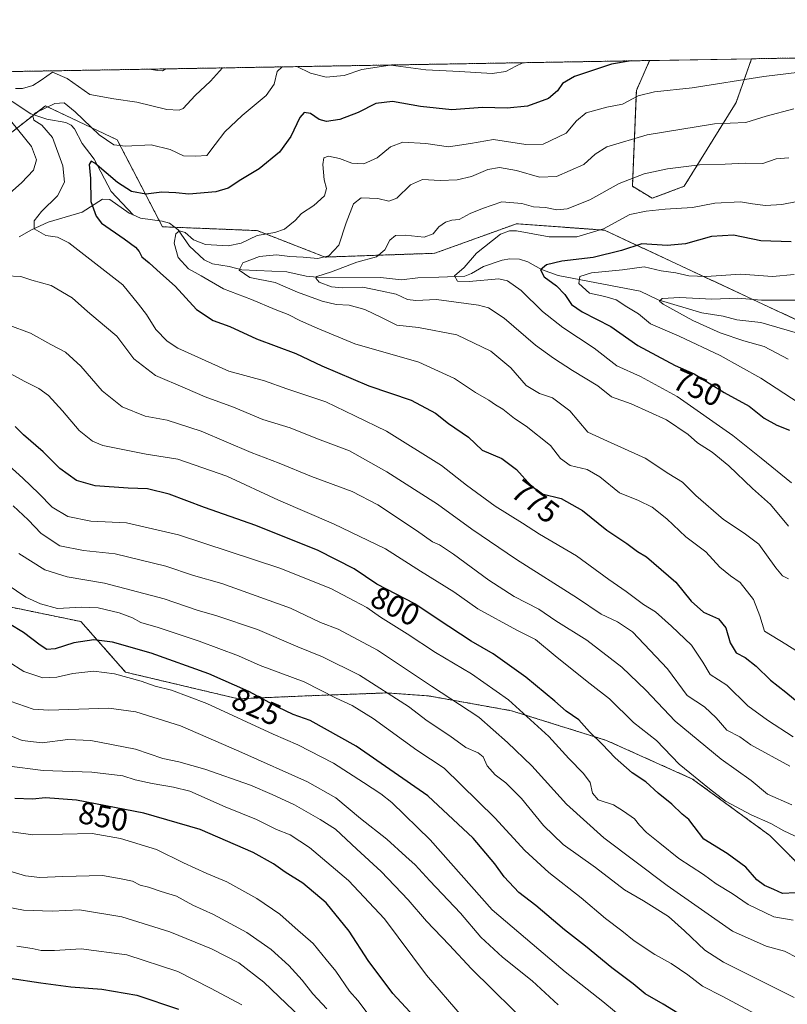
# Model space of a CAD drawing. Units: metres. Extents: x 617759 to 621214, y 4724807 to 4727180.
# Drawn here: x 620215 to 620461, y 4726864 to 4727180 of the extents above; entities that cross this region are included whole.
import ezdxf
from ezdxf.enums import TextEntityAlignment as Align

# ---------------------------------------------------------------- set-up
doc = ezdxf.new("R2010")
doc.units = ezdxf.units.M
doc.header["$MEASUREMENT"] = 0
doc.linetypes.add('TRAZOS', pattern=[0.75, 0.5, -0.25])
for name, color, linetype, lineweight in [('Arbolado forestal', 92, 'TRAZOS', 0), ('Arbolado forestal CxS', 92, 'Continuous', 0), ('Comarca CxS', 133, 'Continuous', 0), ('Comunidad Autónoma CxS', 142, 'Continuous', 0), ('Corriente natural lineal', 142, 'Continuous', 13), ('Curva de nivel maestra', 36, 'Continuous', 30), ('Curva de nivel normal', 36, 'Continuous', 0), ('Matorral', 135, 'Continuous', 0), ('Matorral CxS', 135, 'Continuous', 0), ('Municipio CxS', 142, 'Continuous', 0), ('Provincia CxS', 1, 'Continuous', 0), ('Rótulo de curva de nivel directora', 19, 'Continuous', 0)]:
    doc.layers.add(name, color=color, linetype=linetype, lineweight=lineweight)
doc.styles.add('Arial', font='txt', dxfattribs={"height": 0.2})

# ---------------------------------------------------------------- blocks, each defined once
blk = doc.blocks.new('*U154')
at = {"layer": 'Matorral CxS', "color": 135, "linetype": 'Continuous', "lineweight": 0}
blk.add_polyline3d([(620427.64, 4727126.16, 757.38), (620417.41, 4727122.32, 756.2), (620411.02, 4727126.16, 758.48), (620412.3, 4727156.85, 770.88), (620416.56, 4727166.45, 774.38), (620449.25, 4727167.01, 772.49), (620444.26, 4727153.02, 767.34), (620427.64, 4727126.16, 757.38)], close=True, dxfattribs=at)
blk = doc.blocks.new('*U174')
at = {"layer": 'Curva de nivel normal', "color": 36, "linetype": 'Continuous', "lineweight": 0}
blk.add_polyline3d([(620466.97, 4727055.12, 745), (620452.23, 4727064.65, 745), (620439.12, 4727071.99, 745), (620425.98, 4727078.11, 745), (620416.88, 4727082.04, 745), (620412.98, 4727085.26, 745), (620409.26, 4727087.55, 745), (620405.82, 4727089.78, 745), (620402.22, 4727090.84, 745), (620397.27, 4727091.9, 745), (620393.85, 4727095.06, 745), (620394.2, 4727097.25, 745), (620397.94, 4727098.39, 745), (620407.9, 4727099.42, 745), (620414.75, 4727100.35, 745), (620420.23, 4727099.06, 745), (620425, 4727098.43, 745), (620429.1, 4727097.5, 745), (620434.65, 4727097.27, 745), (620445.8, 4727098, 745), (620455.98, 4727097.28, 745), (620462.88, 4727097.84, 745)], dxfattribs=at)
blk = doc.blocks.new('*U178')
at = {"layer": 'Curva de nivel normal', "color": 36, "linetype": 'Continuous', "lineweight": 0}
for points in [[(620462.53, 4726949.73, 780), (620454.28, 4726955.12, 780), (620448.07, 4726959.69, 780), (620441.34, 4726966.28, 780), (620435.92, 4726969.75, 780), (620433.58, 4726973.7, 780), (620429.98, 4726979.16, 780), (620423.51, 4726985.2, 780), (620418.46, 4726989.77, 780), (620414.56, 4726992.19, 780), (620409.08, 4726996.38, 780), (620403.5, 4727000.13, 780), (620393.12, 4727007.78, 780), (620381.24, 4727014.72, 780), (620375.8, 4727018.21, 780), (620367.03, 4727023.71, 780), (620357.87, 4727030.39, 780), (620349.79, 4727036.67, 780), (620332.17, 4727047.68, 780), (620322.07, 4727052.66, 780), (620312.81, 4727057.09, 780), (620300.26, 4727061.22, 780), (620293.08, 4727063.84, 780), (620281.68, 4727066.95, 780), (620265.32, 4727074.26, 780), (620261.9, 4727076.51, 780), (620258.32, 4727080.31, 780), (620255.3, 4727085.13, 780), (620252.7, 4727088.36, 780), (620247.66, 4727094.54, 780), (620239.01, 4727101.36, 780), (620230.41, 4727108.05, 780), (620226.8, 4727109.88, 780), (620223, 4727110.42, 780), (620219.24, 4727112.57, 780), (620219.26, 4727115.14, 780), (620221.6, 4727118.05, 780), (620226.76, 4727123.1, 780), (620228.96, 4727127.49, 780), (620228.42, 4727132.75, 780), (620225.17, 4727141.78, 780), (620221.79, 4727145.72, 780), (620219.21, 4727147.31, 780), (620218.86, 4727148.74, 780), (620219.74, 4727149.7, 780), (620225.89, 4727152.69, 780), (620228.93, 4727152.86, 780), (620232.44, 4727150.01, 780), (620240.1, 4727142.66, 780), (620244.8, 4727139.48, 780), (620248.56, 4727138.97, 780), (620256.81, 4727139.4, 780), (620262.9, 4727137.96, 780), (620267.15, 4727135.96, 780), (620271.1, 4727135.76, 780), (620274.63, 4727136.02, 780), (620277.26, 4727139.5, 780), (620280.43, 4727143.6, 780), (620285.97, 4727148.83, 780), (620293.65, 4727155.28, 780), (620296.16, 4727158.92, 780), (620297.21, 4727162.93, 780), (620298.77, 4727164.41, 780)], [(620303.45, 4727164.49, 780), (620307.82, 4727162.35, 780), (620312.88, 4727161.15, 780), (620318.69, 4727161.62, 780), (620324.26, 4727163.62, 780), (620333.38, 4727165.01, 780)], [(620333.62, 4727165.01, 780), (620344.81, 4727163.42, 780), (620355.56, 4727162.92, 780), (620366.04, 4727162.28, 780), (620370.44, 4727162.89, 780), (620373.69, 4727164.67, 780), (620375.9, 4727165.75, 780)]]:
    blk.add_polyline3d(points, dxfattribs=at)
blk = doc.blocks.new('*U184')
at = {"layer": 'Curva de nivel normal', "color": 36, "linetype": 'Continuous', "lineweight": 0}
blk.add_polyline3d([(620387.18, 4726863.91, 835), (620378.89, 4726871.61, 835), (620369.41, 4726879.14, 835), (620362.41, 4726885.6, 835), (620355.9, 4726893.32, 835), (620346.15, 4726903.58, 835), (620341.39, 4726908.77, 835), (620338.41, 4726911.4, 835), (620332.34, 4726917.01, 835), (620323.92, 4726923.65, 835), (620315.94, 4726930.26, 835), (620306.85, 4726935.31, 835), (620285.82, 4726944.79, 835), (620277.46, 4726948.33, 835), (620266.18, 4726953.29, 835), (620251.83, 4726957.77, 835), (620243.2, 4726958.98, 835), (620224, 4726958.28, 835), (620218.92, 4726958.66, 835), (620211.54, 4726961.16, 835)], dxfattribs=at)
blk = doc.blocks.new('*U194')
at = {"layer": 'Curva de nivel normal', "color": 36, "linetype": 'Continuous', "lineweight": 0}
for points in [[(620256.26, 4727163.68, 790), (620258.8, 4727163.29, 790), (620260.44, 4727163.18, 790), (620261.5, 4727163.77, 790)], [(620462.13, 4726927.94, 790), (620454.29, 4726931.4, 790), (620449.11, 4726935.73, 790), (620439.51, 4726942.64, 790), (620424.77, 4726954.76, 790), (620415.32, 4726964.77, 790), (620407.63, 4726972.1, 790), (620396.43, 4726980.77, 790), (620386.49, 4726986.94, 790), (620381, 4726990.62, 790), (620373.1, 4726994.73, 790), (620364.98, 4726999.93, 790), (620353.66, 4727008.29, 790), (620349.22, 4727011.25, 790), (620346.98, 4727012.23, 790), (620341.87, 4727015.9, 790), (620329.44, 4727024.12, 790), (620321.17, 4727028.39, 790), (620308.14, 4727033.19, 790), (620297.81, 4727037.48, 790), (620288.82, 4727040.81, 790), (620272.85, 4727047.74, 790), (620261.96, 4727051.22, 790), (620254.84, 4727052.47, 790), (620247.48, 4727055.51, 790), (620241.12, 4727060.63, 790), (620234.29, 4727068.48, 790), (620229.29, 4727073.06, 790), (620224.65, 4727075.48, 790), (620218.1, 4727079.13, 790), (620211.13, 4727081.71, 790)]]:
    blk.add_polyline3d(points, dxfattribs=at)
blk = doc.blocks.new('*U196')
at = {"layer": 'Curva de nivel normal', "color": 36, "linetype": 'Continuous', "lineweight": 0}
blk.add_polyline3d([(620461.13, 4727135.24, 760), (620457.14, 4727135, 760), (620452.8, 4727133.47, 760), (620447.13, 4727133.54, 760), (620440.8, 4727133.29, 760), (620432.51, 4727133.08, 760), (620422.32, 4727131.76, 760), (620414.84, 4727130.16, 760), (620406.76, 4727127.06, 760), (620397.34, 4727121.84, 760), (620390.11, 4727118.93, 760), (620386.81, 4727118.6, 760), (620383.14, 4727119.32, 760), (620379.34, 4727119.57, 760), (620375.63, 4727120.64, 760), (620369.22, 4727121.21, 760), (620362.99, 4727119.09, 760), (620359.02, 4727117.47, 760), (620355.47, 4727115.5, 760), (620353.14, 4727115.31, 760), (620351.1, 4727114.68, 760), (620349, 4727113.18, 760), (620347.15, 4727110.89, 760), (620344.32, 4727109.84, 760), (620338.18, 4727110.48, 760), (620335.14, 4727110.38, 760), (620333.25, 4727108.94, 760), (620331.7, 4727105.75, 760), (620329.04, 4727103.58, 760), (620322.72, 4727101.87, 760), (620314.61, 4727098.76, 760), (620309.92, 4727097.21, 760), (620309.58, 4727096.69, 760), (620310.65, 4727095.47, 760), (620314.61, 4727093.95, 760), (620318.14, 4727093.58, 760), (620324.65, 4727093.82, 760), (620330.27, 4727092.69, 760), (620335.36, 4727091.64, 760), (620338.96, 4727089.89, 760), (620341.66, 4727089.51, 760), (620348.28, 4727089.87, 760), (620361.74, 4727088.12, 760), (620364.87, 4727087.2, 760), (620369.93, 4727083.93, 760), (620379.97, 4727075.27, 760), (620385.78, 4727071.11, 760), (620391.78, 4727067.09, 760), (620399.9, 4727062.23, 760), (620404.32, 4727058.68, 760), (620410.66, 4727056.5, 760), (620421.92, 4727051.33, 760), (620428.86, 4727046.58, 760), (620431.84, 4727044, 760), (620436.58, 4727041, 760), (620441.95, 4727036.57, 760), (620449.52, 4727029.38, 760), (620455.32, 4727024.19, 760), (620461.04, 4727017.22, 760)], dxfattribs=at)
blk = doc.blocks.new('*U199')
at = {"layer": 'Curva de nivel normal', "color": 36, "linetype": 'Continuous', "lineweight": 0}
blk.add_polyline3d([(620464.4, 4726917.4, 795), (620459.56, 4726919.69, 795), (620455.38, 4726922.05, 795), (620449.11, 4726924.74, 795), (620440.85, 4726929.15, 795), (620435.76, 4726933.06, 795), (620426.06, 4726941.02, 795), (620418.7, 4726948.58, 795), (620411.38, 4726954.34, 795), (620403.69, 4726961.9, 795), (620397.48, 4726966.78, 795), (620386.88, 4726975.18, 795), (620380.02, 4726980.98, 795), (620374.03, 4726983.99, 795), (620361.48, 4726990.82, 795), (620353.74, 4726996.22, 795), (620343.13, 4727002.8, 795), (620331.92, 4727010, 795), (620315.21, 4727018, 795), (620297.57, 4727025.64, 795), (620281.02, 4727033.29, 795), (620265.37, 4727038.72, 795), (620255.2, 4727040.38, 795), (620241.25, 4727043.14, 795), (620237.97, 4727044.48, 795), (620233.74, 4727047.86, 795), (620228.41, 4727054.25, 795), (620223.88, 4727059.16, 795), (620220.78, 4727061.38, 795), (620216.32, 4727063.58, 795), (620209.01, 4727067.61, 795)], dxfattribs=at)
blk = doc.blocks.new('*U204')
at = {"layer": 'Curva de nivel normal', "color": 36, "linetype": 'Continuous', "lineweight": 0}
blk.add_polyline3d([(620462, 4727031.11, 755), (620452.33, 4727039.03, 755), (620443.18, 4727046.34, 755), (620425.33, 4727058.77, 755), (620413.67, 4727065.16, 755), (620406.03, 4727068.65, 755), (620398.74, 4727074.32, 755), (620388.68, 4727080.87, 755), (620382.18, 4727086.08, 755), (620375.39, 4727092.75, 755), (620370.94, 4727095.86, 755), (620368.25, 4727096.53, 755), (620358.73, 4727095.7, 755), (620354.97, 4727095.73, 755), (620353.98, 4727097.42, 755), (620357.11, 4727100.09, 755), (620361.07, 4727104.75, 755), (620368.8, 4727110.81, 755), (620371.68, 4727111.92, 755), (620373.92, 4727111.87, 755), (620384.32, 4727109.96, 755), (620393.2, 4727109.93, 755), (620401.73, 4727112.52, 755), (620410.2, 4727117.12, 755), (620415.4, 4727118.18, 755), (620421.54, 4727118.86, 755), (620430.32, 4727119.4, 755), (620437.46, 4727120.7, 755), (620445.71, 4727121.18, 755), (620449.53, 4727120.52, 755), (620453.72, 4727119.96, 755), (620458.89, 4727120.3, 755), (620463.89, 4727121.29, 755)], dxfattribs=at)
blk = doc.blocks.new('*U207')
at = {"layer": 'Curva de nivel normal', "color": 36, "linetype": 'Continuous', "lineweight": 0}
blk.add_polyline3d([(620462.74, 4727150.95, 765), (620453.94, 4727148.65, 765), (620447.39, 4727146.54, 765), (620437.39, 4727146.2, 765), (620415.76, 4727142.64, 765), (620402.8, 4727138.78, 765), (620399.12, 4727136.46, 765), (620395.43, 4727133.14, 765), (620386.66, 4727129.31, 765), (620381.29, 4727129.07, 765), (620373.89, 4727131.16, 765), (620368.48, 4727132.18, 765), (620364.64, 4727131.51, 765), (620359.47, 4727129.3, 765), (620354.88, 4727128.26, 765), (620349.43, 4727128.06, 765), (620343.75, 4727128.38, 765), (620339.92, 4727126.64, 765), (620335.54, 4727122.37, 765), (620332.92, 4727121.4, 765), (620329.41, 4727122.2, 765), (620324.08, 4727122.45, 765), (620321.63, 4727120.5, 765), (620319.26, 4727114.4, 765), (620316.9, 4727107.27, 765), (620313.73, 4727103.82, 765), (620310.2, 4727103.06, 765), (620305.54, 4727103.48, 765), (620301.2, 4727103.65, 765), (620296.91, 4727104.19, 765), (620291.53, 4727103.67, 765), (620286.13, 4727101.66, 765), (620285.03, 4727099.32, 765), (620288.37, 4727096.92, 765), (620296.48, 4727095.29, 765), (620303.72, 4727092.18, 765), (620311.58, 4727089.3, 765), (620316.05, 4727088.33, 765), (620320.2, 4727088.06, 765), (620325.29, 4727086.67, 765), (620330.81, 4727084.04, 765), (620335.47, 4727081.68, 765), (620342.47, 4727080.95, 765), (620354.74, 4727078.55, 765), (620365.7, 4727073.29, 765), (620372.08, 4727068.03, 765), (620377, 4727062.28, 765), (620381.25, 4727059.77, 765), (620385.46, 4727058.37, 765), (620390.98, 4727054.26, 765), (620396.78, 4727047.42, 765), (620403.09, 4727044.47, 765), (620415.12, 4727039.08, 765), (620422.7, 4727033.99, 765), (620427.08, 4727031.38, 765), (620431.33, 4727027.12, 765), (620440.25, 4727019.45, 765), (620446.8, 4727015.05, 765), (620451.6, 4727011.49, 765), (620456.98, 4727003.87, 765), (620459.13, 4727001.31, 765), (620461.1, 4727000.4, 765)], dxfattribs=at)
blk = doc.blocks.new('*U213')
at = {"layer": 'Curva de nivel maestra', "color": 36, "linetype": 'Continuous', "lineweight": 30}
blk.add_polyline3d([(620345.15, 4726855.78, 850), (620334.28, 4726867.58, 850), (620326.34, 4726878.06, 850), (620320.21, 4726887.52, 850), (620312.85, 4726896.56, 850), (620305.42, 4726902.85, 850), (620299.71, 4726906.42, 850), (620295.95, 4726909.1, 850), (620289.46, 4726912.74, 850), (620272.45, 4726920.07, 850), (620254.39, 4726925.33, 850), (620232.86, 4726929.48, 850), (620222.94, 4726930.26, 850), (620218.7, 4726929.79, 850), (620213.03, 4726930.01, 850)], dxfattribs=at)
blk = doc.blocks.new('*U214')
at = {"layer": 'Curva de nivel maestra', "color": 36, "linetype": 'Continuous', "lineweight": 30}
blk.add_polyline3d([(620461.91, 4727108.33, 750), (620452.19, 4727108.7, 750), (620443.39, 4727110.52, 750), (620436.4, 4727110.06, 750), (620428.08, 4727107.76, 750), (620422.12, 4727107.14, 750), (620414, 4727107.67, 750), (620407.56, 4727105.54, 750), (620398.46, 4727103.33, 750), (620388.42, 4727102.14, 750), (620383.45, 4727100.97, 750), (620381.53, 4727099.36, 750), (620382.76, 4727097.19, 750), (620386.68, 4727094.21, 750), (620389.42, 4727091.46, 750), (620391.52, 4727088.32, 750), (620394.89, 4727085.88, 750), (620404.14, 4727081.25, 750), (620412.82, 4727075.1, 750), (620424.74, 4727068.69, 750), (620430.78, 4727066.04, 750), (620440.46, 4727060.1, 750), (620448.48, 4727055.67, 750), (620453.22, 4727051.83, 750), (620457.33, 4727049.6, 750), (620461.4, 4727048.03, 750)], dxfattribs=at)
blk = doc.blocks.new('*U219')
at = {"layer": 'Curva de nivel maestra', "color": 36, "linetype": 'Continuous', "lineweight": 30}
blk.add_polyline3d([(620211.43, 4726872.44, 875), (620221.37, 4726870.99, 875), (620231, 4726869.62, 875), (620240.98, 4726868.97, 875), (620252.21, 4726866.95, 875), (620265.52, 4726862.51, 875)], dxfattribs=at)

msp = doc.modelspace()

# ---------------------------------------------------------------- linework, layer by layer
at = {"layer": 'Arbolado forestal', "color": 92, "linetype": 'TRAZOS', "lineweight": 0}
for points in [[(619873.9, 4727157.07, 928.73), (619949.01, 4727158.37, 897.67), (620185.43, 4727162.46, 795), (620416.56, 4727166.45, 774.38)], [(620449.25, 4727167.01, 772.49), (620444.26, 4727153.02, 767.34), (620427.64, 4727126.16, 757.38), (620417.41, 4727122.32, 756.2), (620411.02, 4727126.16, 758.48), (620412.3, 4727156.85, 770.88), (620416.56, 4727166.45, 774.38)], [(620449.25, 4727167.01, 772.49), (620536.58, 4727168.52, 764.21)], [(620058.88, 4727065.98, 822.8), (620081.18, 4727068.46, 814.24), (620087.41, 4727070.99, 812.03), (620140.41, 4727092.55, 799.42), (620182.12, 4727117.02, 791.53), (620208.61, 4727140.73, 789.37), (620219.2, 4727149.07, 780.07), (620222.86, 4727151.95, 780.11), (620245.88, 4727141.04, 780.47), (620259.42, 4727115.09, 771.68), (620260.42, 4727113.17, 771.31), (620264.34, 4727113.02, 770.62), (620290.72, 4727111.96, 770.16), (620312.53, 4727103.48, 764.92), (620347.67, 4727104.69, 757.82), (620373.88, 4727114.15, 755.81), (620402.07, 4727112.09, 754.48), (620472.48, 4727079.24, 734.29), (620499.14, 4727080.45, 731.69), (620524.8, 4727086.51, 736.96)], [(620474.09, 4726899.13, 797.97), (620455.06, 4726918.16, 796.07), (620430.31, 4726936.24, 795.45), (620402.72, 4726948.61, 799.19), (620372.27, 4726958.13, 806.31), (620345.62, 4726962.89, 811.51), (620332.3, 4726963.84, 814.74), (620306.6, 4726962.89, 821.55), (620284.71, 4726961.94, 826.99), (620248.55, 4726970.5, 829.02), (620234.28, 4726986.68, 821.82), (620206.68, 4726992.39, 823.37), (620161.95, 4726990.49, 832.81), (620125.79, 4726996.2, 839.52), (620104.86, 4727013.33, 835.97), (620082.97, 4727027.6, 833.59), (620065.84, 4727039.97, 832.05), (620058.88, 4727065.98, 822.8)]]:
    msp.add_polyline3d(points, dxfattribs=at)
at = {"layer": 'Arbolado forestal CxS', "color": 92, "linetype": 'Continuous', "lineweight": 0}
for points in [[(619873.9, 4727157.07, 928.73), (620416.56, 4727166.45, 774.38), (620412.3, 4727156.85, 770.88), (620411.02, 4727126.16, 758.48), (620417.41, 4727122.32, 756.2), (620427.64, 4727126.16, 757.38), (620444.26, 4727153.02, 767.34), (620449.25, 4727167.01, 772.49), (620536.58, 4727168.52, 764.21)], [(620472.48, 4727079.24, 734.29), (620402.07, 4727112.09, 754.48), (620373.88, 4727114.15, 755.81), (620347.67, 4727104.69, 757.82), (620312.53, 4727103.48, 764.92), (620290.72, 4727111.96, 770.16), (620260.42, 4727113.17, 771.31), (620245.88, 4727141.04, 780.47), (620222.86, 4727151.95, 780.11), (620208.61, 4727140.73, 789.37), (620182.12, 4727117.02, 791.53), (620140.41, 4727092.55, 799.42), (620081.18, 4727068.46, 814.24), (620058.88, 4727065.98, 822.8), (620025.04, 4727069.38, 833.13)], [(620208.61, 4727140.73, 789.37), (620222.86, 4727151.95, 780.11), (620245.88, 4727141.04, 780.47), (620260.42, 4727113.17, 771.31), (620290.72, 4727111.96, 770.16), (620312.53, 4727103.48, 764.92), (620347.67, 4727104.69, 757.82), (620373.88, 4727114.15, 755.81), (620402.07, 4727112.09, 754.48), (620472.48, 4727079.24, 734.29)], [(620025.04, 4727069.38, 833.13), (620058.88, 4727065.98, 822.8), (620058.88, 4727065.98, 822.8), (620065.84, 4727039.97, 832.04), (620082.97, 4727027.6, 833.59), (620104.86, 4727013.33, 835.97), (620125.79, 4726996.2, 839.52), (620161.96, 4726990.49, 832.81), (620206.68, 4726992.39, 823.37), (620234.28, 4726986.68, 821.82), (620248.55, 4726970.5, 829.02), (620284.71, 4726961.94, 826.99), (620306.6, 4726962.89, 821.55), (620332.3, 4726963.84, 814.74), (620345.62, 4726962.89, 811.51), (620372.27, 4726958.13, 806.31), (620402.72, 4726948.61, 799.19), (620430.32, 4726936.24, 795.45), (620455.06, 4726918.16, 796.07), (620474.09, 4726899.13, 797.97)], [(620474.09, 4726899.13, 797.97), (620455.06, 4726918.16, 796.07), (620430.32, 4726936.24, 795.45), (620402.72, 4726948.61, 799.19), (620372.27, 4726958.13, 806.31), (620345.62, 4726962.89, 811.51), (620332.3, 4726963.84, 814.74), (620306.6, 4726962.89, 821.55), (620284.71, 4726961.94, 826.99), (620248.55, 4726970.5, 829.02), (620234.28, 4726986.68, 821.82), (620206.68, 4726992.39, 823.37)]]:
    msp.add_polyline3d(points, dxfattribs=at)
at = {"layer": 'Comarca CxS', "color": 133, "linetype": 'Continuous', "lineweight": 0}
msp.add_polyline3d([(617760.4, 4727120.56, 1053.94), (619937.42, 4727158.17, 904.79), (621173.82, 4727179.53, 697.44), (621173.82, 4727179.53, 697.44), (621195.73, 4725928.23, 827.36)], dxfattribs=at)
msp.add_polyline3d([(617760.4, 4727120.56, 1053.94), (619937.42, 4727158.17, 904.79), (621173.82, 4727179.53, 697.44), (621173.82, 4727179.53, 697.44), (621195.73, 4725928.23, 827.36)], dxfattribs=at)
at = {"layer": 'Comunidad Autónoma CxS', "color": 142, "linetype": 'Continuous', "lineweight": 0}
msp.add_polyline3d([(621214.33, 4724866.22, 902.23), (617799.77, 4724807.26, 931.73), (617760.4, 4727120.56, 1053.94), (621173.82, 4727179.53, 697.44), (621214.33, 4724866.22, 902.23)], close=True, dxfattribs=at)
msp.add_polyline3d([(621214.33, 4724866.22, 902.23), (617799.77, 4724807.26, 931.73), (617760.4, 4727120.56, 1053.94), (621173.82, 4727179.53, 697.44), (621214.33, 4724866.22, 902.23)], close=True, dxfattribs=at)
at = {"layer": 'Corriente natural lineal', "color": 142, "linetype": 'Continuous', "lineweight": 13}
for points in [[(620185.43, 4727162.45, 795), (620186.27, 4727161.6, 794.43), (620190.49, 4727158.05, 791.57), (620199.27, 4727153.84, 788.98), (620201.61, 4727153.57, 788.61), (620206.45, 4727154.58, 786.29), (620209.8, 4727154.43, 784.83), (620212.2, 4727153.37, 783.49), (620218.17, 4727149.41, 780.49), (620223.31, 4727147.68, 779.15), (620229.44, 4727146.59, 778.22), (620231.18, 4727145.74, 777.82), (620232.26, 4727144.58, 777.73), (620234.71, 4727139.89, 776.76), (620238.47, 4727134.81, 775.69), (620243.99, 4727124.47, 773.91), (620251, 4727117, 772.71)], [(620214.49, 4727109.96, 781.1), (620218.38, 4727112.22, 780.09), (620223.81, 4727114.67, 778.92), (620234.69, 4727117.86, 775.82), (620241.23, 4727122.03, 773.76), (620243.57, 4727121.89, 773.58), (620249.71, 4727117.52, 772.83), (620251, 4727117, 772.71)], [(620251, 4727117, 772.71), (620253.31, 4727115.92, 772.45), (620260.34, 4727114.97, 771.53), (620262.71, 4727114.31, 771.17), (620265.41, 4727112.17, 770.19), (620269.12, 4727107.02, 769.01), (620273.76, 4727102.6, 767.63), (620276.46, 4727101.34, 767.61), (620281.79, 4727100.5, 766.47), (620285.83, 4727099.41, 764.04), (620300.25, 4727098.79, 761.39), (620306.48, 4727097.35, 760.79), (620310.02, 4727097.04, 760.42), (620330.33, 4727096.94, 758), (620337.04, 4727096.19, 757.57), (620342.26, 4727096.83, 756.76), (620349, 4727097, 756.05), (620357.36, 4727097.4, 755.16), (620359.47, 4727098.17, 754.68), (620363.28, 4727100.41, 754.16), (620369.26, 4727102.52, 752.92), (620371.73, 4727102.9, 752.59), (620374.87, 4727102.76, 751.93), (620377.46, 4727101.95, 751.37), (620381.85, 4727099.51, 749.66), (620387.25, 4727097.62, 747.95), (620413.49, 4727092.58, 741.13), (620419.32, 4727089.78, 740.2), (620433.25, 4727085.61, 738.85), (620440.14, 4727084.52, 738.05), (620444.48, 4727083.36, 737.64), (620452.14, 4727082.54, 736.43), (620465.81, 4727078.53, 732.73)]]:
    msp.add_polyline3d(points, dxfattribs=at)
at = {"layer": 'Curva de nivel maestra', "color": 36, "linetype": 'Continuous', "lineweight": 30}
for points in [[(620410.62, 4727166.35, 775), (620404.36, 4727165.3, 775), (620392.52, 4727161.29, 775), (620388.65, 4727159.14, 775), (620387.05, 4727156.72, 775), (620384.12, 4727154.3, 775), (620377.4, 4727151.79, 775), (620370.84, 4727151.21, 775), (620363.01, 4727151.35, 775), (620353.19, 4727150.65, 775), (620343.14, 4727151.68, 775), (620334.14, 4727153.33, 775), (620328.81, 4727152.67, 775), (620323.12, 4727149.79, 775), (620317.28, 4727147.58, 775), (620313, 4727146.93, 775), (620310.65, 4727147.59, 775), (620307.86, 4727149.47, 775), (620305.8, 4727149.78, 775), (620304.39, 4727148.15, 775), (620301.53, 4727142.08, 775), (620297.92, 4727137.04, 775), (620291.42, 4727131.74, 775), (620285.48, 4727128.26, 775), (620281.48, 4727125.51, 775), (620277.48, 4727124.42, 775), (620268.82, 4727123.67, 775), (620264.68, 4727124.09, 775), (620260.23, 4727124.28, 775), (620255.02, 4727123.62, 775), (620250.48, 4727124.51, 775), (620245.99, 4727127.38, 775), (620238.75, 4727133.58, 775), (620237.5, 4727134.22, 775), (620236.95, 4727133.09, 775), (620237.29, 4727128.69, 775), (620237.46, 4727121.32, 775), (620239.17, 4727116.53, 775), (620240.89, 4727114.39, 775), (620248.08, 4727109.29, 775), (620251.74, 4727106.6, 775), (620252.96, 4727105.24, 775), (620253.8, 4727103.54, 775), (620256.1, 4727101.65, 775), (620259.79, 4727098.27, 775), (620264.52, 4727094.19, 775), (620271.28, 4727086.67, 775), (620276.64, 4727083.14, 775), (620281.99, 4727081.26, 775), (620290.53, 4727077.26, 775), (620303.15, 4727072.6, 775), (620311.53, 4727068.6, 775), (620326.5, 4727062.18, 775), (620340.09, 4727057.63, 775), (620347.91, 4727053.46, 775), (620352.08, 4727050.19, 775), (620358.44, 4727045.74, 775), (620362.84, 4727041.6, 775), (620369.14, 4727038.9, 775), (620373.86, 4727035.46, 775), (620378.48, 4727030.29, 775), (620382.12, 4727027.65, 775), (620388.15, 4727026.1, 775), (620395.02, 4727022.3, 775), (620402.8, 4727015.96, 775), (620409.22, 4727011.66, 775), (620412.64, 4727009.14, 775), (620415.51, 4727007.47, 775), (620424.99, 4726999.29, 775), (620429.9, 4726993.2, 775), (620433.79, 4726989.76, 775), (620438.57, 4726987.54, 775), (620440.96, 4726984.74, 775), (620442.36, 4726979.91, 775), (620444.28, 4726976.73, 775), (620447.18, 4726975.16, 775), (620450.74, 4726972.37, 775), (620455.3, 4726967.93, 775), (620460.19, 4726964.13, 775), (620465.07, 4726960.07, 775)], [(620463.34, 4726899.82, 800), (620459.16, 4726899.59, 800), (620456.4, 4726900.81, 800), (620453.38, 4726902.1, 800), (620450.92, 4726903.98, 800), (620447.38, 4726908.02, 800), (620441.45, 4726912.42, 800), (620433.93, 4726916.95, 800), (620430.84, 4726921, 800), (620429.08, 4726923.23, 800), (620426.93, 4726925.03, 800), (620423.67, 4726928.2, 800), (620419.32, 4726931.71, 800), (620415.38, 4726935.37, 800), (620410.95, 4726938.25, 800), (620405.45, 4726943.01, 800), (620401.37, 4726947.37, 800), (620397.28, 4726951.32, 800), (620393.85, 4726955.18, 800), (620389.76, 4726957.96, 800), (620386.21, 4726961.2, 800), (620376.9, 4726968.9, 800), (620366.43, 4726976.32, 800), (620359.34, 4726980.44, 800), (620348.81, 4726987.32, 800), (620341.27, 4726992.35, 800), (620329.13, 4726998.72, 800), (620321.84, 4727003.62, 800), (620310.29, 4727009.43, 800), (620290.36, 4727017.52, 800), (620273.88, 4727023.29, 800), (620262.54, 4727027.48, 800), (620255.62, 4727029.22, 800), (620249.38, 4727029.43, 800), (620238.78, 4727030.16, 800), (620232.82, 4727031.86, 800), (620227.48, 4727035.75, 800), (620222.12, 4727041.06, 800), (620215.9, 4727046.5, 800), (620213.15, 4727049.24, 800)], [(620433.04, 4726856.67, 825), (620420.84, 4726864.11, 825), (620415.09, 4726867.39, 825), (620411.3, 4726870.61, 825), (620404.47, 4726875.78, 825), (620396.04, 4726882.68, 825), (620389.28, 4726887.91, 825), (620380.06, 4726895.69, 825), (620374.62, 4726899.91, 825), (620369.93, 4726904.86, 825), (620366.96, 4726909.07, 825), (620360.03, 4726917.29, 825), (620345.45, 4726930.9, 825), (620322.52, 4726946.82, 825), (620307.7, 4726954.99, 825), (620302.34, 4726956.97, 825), (620297.37, 4726959.32, 825), (620288.04, 4726964.32, 825), (620275.3, 4726969.92, 825), (620256.74, 4726976.53, 825), (620244.4, 4726980.07, 825), (620238.38, 4726980.84, 825), (620231.96, 4726979.88, 825), (620226.06, 4726977.92, 825), (620223.3, 4726977.8, 825), (620221.18, 4726979.1, 825), (620215.82, 4726983.2, 825), (620197.37, 4726994.27, 825)]]:
    msp.add_polyline3d(points, dxfattribs=at)
at = {"layer": 'Curva de nivel normal', "color": 36, "linetype": 'Continuous', "lineweight": 0}
for points in [[(620213.3, 4727157.48, 785), (620215.52, 4727157.46, 785), (620218.82, 4727158.48, 785), (620221.48, 4727160.18, 785), (620225.15, 4727162.72, 785), (620229.82, 4727160.64, 785), (620237.15, 4727155.55, 785), (620244.82, 4727154.22, 785), (620252.15, 4727153.09, 785), (620261.82, 4727150.76, 785), (620265.74, 4727150.53, 785), (620267.06, 4727151.13, 785), (620270.9, 4727155.22, 785), (620275.8, 4727159.88, 785), (620279.65, 4727164.08, 785)], [(620465.45, 4726976.15, 770), (620460.17, 4726979.47, 770), (620453.33, 4726983.62, 770), (620451.88, 4726988.56, 770), (620449.8, 4726993.77, 770), (620445.59, 4726999.25, 770), (620442.5, 4727001.3, 770), (620439.06, 4727004.1, 770), (620434.6, 4727009.02, 770), (620428.11, 4727013.85, 770), (620422.09, 4727019.58, 770), (620417.38, 4727023.33, 770), (620412.96, 4727025.51, 770), (620406.93, 4727027.92, 770), (620400.56, 4727033.1, 770), (620396.5, 4727035.45, 770), (620391.05, 4727036.67, 770), (620388.02, 4727038.98, 770), (620384.77, 4727043.12, 770), (620377.01, 4727049.26, 770), (620373.25, 4727051.74, 770), (620369.46, 4727054.8, 770), (620367.16, 4727056.11, 770), (620364.96, 4727057.66, 770), (620360.77, 4727060.05, 770), (620353.96, 4727064.58, 770), (620342.54, 4727069.82, 770), (620322.04, 4727075.65, 770), (620310.04, 4727080.66, 770), (620304.67, 4727083.05, 770), (620300.64, 4727085.11, 770), (620296.49, 4727086.64, 770), (620288.9, 4727089.91, 770), (620279.93, 4727093.29, 770), (620272.81, 4727097.42, 770), (620268.78, 4727099.69, 770), (620265.41, 4727103.33, 770), (620264.19, 4727107.92, 770), (620264.72, 4727110.97, 770), (620265.83, 4727111.84, 770), (620267.71, 4727111.31, 770), (620270.39, 4727109, 770), (620274.23, 4727107.54, 770), (620281.42, 4727107.05, 770), (620285.63, 4727107.97, 770), (620290.8, 4727110.4, 770), (620296.39, 4727111.31, 770), (620299.54, 4727112.42, 770), (620302.94, 4727115.18, 770), (620305.01, 4727117.47, 770), (620308.97, 4727119.95, 770), (620312.36, 4727123.13, 770), (620313.03, 4727125.41, 770), (620312.25, 4727128.17, 770), (620311.8, 4727133.1, 770), (620312.09, 4727135.28, 770), (620313.6, 4727135.85, 770), (620317.14, 4727135.06, 770), (620321.09, 4727133.59, 770), (620324.93, 4727133.39, 770), (620329.22, 4727135.22, 770), (620333.53, 4727138.83, 770), (620337.43, 4727140.34, 770), (620344.81, 4727139.84, 770), (620352.06, 4727138.77, 770), (620359.18, 4727139.9, 770), (620366.47, 4727141.19, 770), (620376.87, 4727139.52, 770), (620382.41, 4727139.69, 770), (620389.8, 4727143.17, 770), (620393.12, 4727147.09, 770), (620396.22, 4727149.74, 770), (620402.88, 4727151.55, 770), (620407.84, 4727152.47, 770), (620412.87, 4727155.09, 770), (620418.13, 4727156.4, 770), (620430.23, 4727157.66, 770), (620453.18, 4727161.3, 770), (620468.14, 4727163.14, 770)], [(620204.63, 4727117.99, 785), (620215.17, 4727127.3, 785), (620219.02, 4727131.29, 785), (620220.05, 4727134.58, 785), (620218.38, 4727138.85, 785), (620212.08, 4727146.67, 785)], [(620461.52, 4726940.33, 785), (620448.95, 4726947.19, 785), (620445.43, 4726949.73, 785), (620441.3, 4726951.94, 785), (620437.89, 4726955.85, 785), (620434.12, 4726959.36, 785), (620428.58, 4726963.05, 785), (620422.31, 4726971.55, 785), (620411.02, 4726983.42, 785), (620406.26, 4726986.56, 785), (620400.98, 4726989.05, 785), (620393.46, 4726994.16, 785), (620373.9, 4727006.63, 785), (620359.61, 4727016.25, 785), (620348.59, 4727024.31, 785), (620332.32, 4727034.66, 785), (620320.36, 4727041.42, 785), (620310.13, 4727045.19, 785), (620301.35, 4727048.76, 785), (620292.53, 4727051.42, 785), (620283.16, 4727055.34, 785), (620274.13, 4727058.72, 785), (620267.68, 4727061.5, 785), (620258.22, 4727065.48, 785), (620251.2, 4727070.84, 785), (620245.8, 4727078.16, 785), (620241.85, 4727081.46, 785), (620236.39, 4727085.99, 785), (620231.5, 4727090.44, 785), (620224.77, 4727094.37, 785), (620218.5, 4727096.11, 785), (620214.98, 4727097.3, 785), (620210.16, 4727097.5, 785)], [(620460.91, 4727070.72, 740), (620453.27, 4727074.78, 740), (620446.76, 4727076.64, 740), (620439.13, 4727079.25, 740), (620430.36, 4727083.15, 740), (620420.86, 4727088.41, 740), (620419.7, 4727089.38, 740), (620420.55, 4727090.18, 740), (620426.26, 4727090.55, 740), (620436.46, 4727090.02, 740), (620444.79, 4727090.33, 740), (620452.44, 4727089.7, 740), (620463.68, 4727089.63, 740)], [(620462.57, 4726891.03, 805), (620456.34, 4726892.1, 805), (620448.15, 4726896.04, 805), (620443, 4726899.52, 805), (620437.85, 4726902.72, 805), (620433.8, 4726905.64, 805), (620425.9, 4726910.76, 805), (620419.87, 4726915.74, 805), (620415.52, 4726919.15, 805), (620413.34, 4726921.44, 805), (620411.7, 4726923.52, 805), (620408.14, 4726925.9, 805), (620404.98, 4726927.95, 805), (620400.06, 4726929.54, 805), (620398.21, 4726931.76, 805), (620397.45, 4726935.1, 805), (620395.37, 4726937.98, 805), (620390.66, 4726942.8, 805), (620384.21, 4726949.83, 805), (620371.36, 4726961.65, 805), (620359.46, 4726970, 805), (620347.91, 4726976.76, 805), (620338.81, 4726982.77, 805), (620330.28, 4726988.1, 805), (620325.92, 4726991.18, 805), (620321.85, 4726993.29, 805), (620314.37, 4726997.27, 805), (620298, 4727003.79, 805), (620265.57, 4727014.52, 805), (620248.87, 4727018.31, 805), (620237.4, 4727018.88, 805), (620230.07, 4727020.34, 805), (620225.03, 4727023.3, 805), (620220.78, 4727027.72, 805), (620215.66, 4727032.59, 805), (620211.19, 4727036.71, 805)], [(620463.95, 4726879.01, 810), (620459.74, 4726881.12, 810), (620453.88, 4726882.75, 810), (620443.14, 4726887.54, 810), (620422.12, 4726902.14, 810), (620401.89, 4726917.38, 810), (620389.88, 4726928.22, 810), (620378.8, 4726940.43, 810), (620370.96, 4726948, 810), (620361.82, 4726956.07, 810), (620346.68, 4726965.97, 810), (620329.29, 4726977.54, 810), (620316.73, 4726984.26, 810), (620311.08, 4726986.35, 810), (620301.47, 4726990.97, 810), (620279.48, 4726998.94, 810), (620270.3, 4727001.46, 810), (620261.52, 4727004.44, 810), (620245.24, 4727008.4, 810), (620235.05, 4727009.47, 810), (620227.46, 4727011.01, 810), (620221.54, 4727014.95, 810), (620217.36, 4727019.34, 810), (620212.54, 4727023.75, 810)], [(620462.91, 4726866.22, 815), (620440.23, 4726877.59, 815), (620434.25, 4726881.44, 815), (620427.72, 4726887.62, 815), (620422.59, 4726892.16, 815), (620414.61, 4726897.26, 815), (620408.47, 4726900.78, 815), (620399.24, 4726907.88, 815), (620388.83, 4726915.27, 815), (620382.49, 4726921.37, 815), (620375.46, 4726930.05, 815), (620370.45, 4726935.03, 815), (620367.09, 4726937.54, 815), (620364.47, 4726940.48, 815), (620363.16, 4726943.32, 815), (620361.6, 4726944.62, 815), (620357.66, 4726946.37, 815), (620352.48, 4726950.12, 815), (620345.2, 4726954.91, 815), (620339.26, 4726959.49, 815), (620323.53, 4726969.53, 815), (620311.72, 4726975.45, 815), (620303.84, 4726978.62, 815), (620290.88, 4726984.12, 815), (620277.52, 4726988.66, 815), (620271.85, 4726990.26, 815), (620260.97, 4726993.95, 815), (620241.78, 4726998.99, 815), (620229.89, 4727001.05, 815), (620222.65, 4727003.31, 815), (620214.4, 4727008.55, 815)], [(620453.63, 4726859.34, 820), (620439.82, 4726866.67, 820), (620433.54, 4726869.83, 820), (620428.74, 4726873.47, 820), (620423.43, 4726877.13, 820), (620418.25, 4726880.03, 820), (620411.61, 4726884.45, 820), (620407.69, 4726887.62, 820), (620402.4, 4726891.52, 820), (620394.6, 4726898.15, 820), (620384.19, 4726906.31, 820), (620376.53, 4726913.39, 820), (620366.96, 4726923.83, 820), (620350.66, 4726939.7, 820), (620341.94, 4726945.46, 820), (620327.96, 4726955.62, 820), (620321.24, 4726959.84, 820), (620316.12, 4726962.18, 820), (620305.82, 4726967.42, 820), (620291.77, 4726972.66, 820), (620284.8, 4726975.74, 820), (620272.16, 4726980.44, 820), (620259.06, 4726984.8, 820), (620253.5, 4726986.36, 820), (620250.83, 4726987.84, 820), (620246.52, 4726989.53, 820), (620239.84, 4726991.12, 820), (620234.41, 4726991.36, 820), (620226.73, 4726990.88, 820), (620221.31, 4726992.43, 820), (620216.59, 4726994.51, 820), (620207.18, 4727000.86, 820)], [(620409.08, 4726858.8, 830), (620401.53, 4726864.98, 830), (620389.5, 4726874.52, 830), (620381.05, 4726881.6, 830), (620366.08, 4726894.38, 830), (620346.19, 4726916.8, 830), (620333.9, 4726928.75, 830), (620330.44, 4726931.51, 830), (620324.8, 4726935.09, 830), (620315.27, 4726941.37, 830), (620303.81, 4726947.24, 830), (620295.88, 4726950.65, 830), (620274.6, 4726960.45, 830), (620263.31, 4726964.74, 830), (620258.01, 4726965.96, 830), (620253.6, 4726967.55, 830), (620245.01, 4726969.96, 830), (620238.44, 4726970.84, 830), (620231.65, 4726970.08, 830), (620226.52, 4726968.92, 830), (620222.08, 4726968.69, 830), (620216, 4726970.68, 830), (620205.8, 4726977.09, 830)], [(620379.45, 4726855.76, 840), (620359.44, 4726875.45, 840), (620352.31, 4726883.15, 840), (620344.98, 4726890.72, 840), (620339.18, 4726897.51, 840), (620330.55, 4726906.62, 840), (620322.69, 4726913.76, 840), (620315.87, 4726920.22, 840), (620310.97, 4726923.26, 840), (620302.73, 4726928.02, 840), (620295.6, 4726931.24, 840), (620288.58, 4726934.25, 840), (620273.96, 4726939.36, 840), (620265.6, 4726941.78, 840), (620260.57, 4726942.86, 840), (620251.77, 4726945.86, 840), (620237.39, 4726948.62, 840), (620230.1, 4726948.86, 840), (620221.82, 4726947.88, 840), (620215.48, 4726948.58, 840), (620210.55, 4726950.66, 840)], [(620356.49, 4726860.17, 845), (620345.01, 4726873.37, 845), (620331.57, 4726891.46, 845), (620319.99, 4726903.69, 845), (620307.51, 4726914.34, 845), (620301.28, 4726918.36, 845), (620296.95, 4726920.07, 845), (620290.52, 4726923.24, 845), (620280.49, 4726927.32, 845), (620269.14, 4726932.32, 845), (620263.98, 4726933.6, 845), (620257.1, 4726934.82, 845), (620251.69, 4726936.03, 845), (620247.66, 4726937.26, 845), (620237.78, 4726938.47, 845), (620222.15, 4726938.94, 845), (620210.48, 4726940.51, 845)], [(620326.02, 4726861.33, 855), (620323, 4726865.31, 855), (620320.34, 4726868.31, 855), (620315.94, 4726874.64, 855), (620312.85, 4726878.47, 855), (620308.69, 4726883.56, 855), (620302.9, 4726888.58, 855), (620298, 4726892.97, 855), (620290.68, 4726897.97, 855), (620281.08, 4726903.36, 855), (620274.66, 4726905.95, 855), (620267.12, 4726909.4, 855), (620258.46, 4726913.72, 855), (620246.96, 4726917.19, 855), (620237.86, 4726918.84, 855), (620218.82, 4726918.42, 855), (620204.29, 4726920.4, 855)], [(620197.38, 4726910.93, 860), (620216.48, 4726905.23, 860), (620221.08, 4726904.67, 860), (620228.48, 4726905.07, 860), (620241.15, 4726905.38, 860), (620247.15, 4726904.3, 860), (620250.82, 4726903.5, 860), (620253.23, 4726902.21, 860), (620255.92, 4726901.62, 860), (620259.95, 4726900.24, 860), (620264.94, 4726898.74, 860), (620270.13, 4726895.79, 860), (620276.72, 4726892.85, 860), (620287.44, 4726887.06, 860), (620295.22, 4726881.68, 860), (620300.9, 4726876.51, 860), (620305.17, 4726871.78, 860), (620308.56, 4726867.44, 860), (620313.06, 4726862.59, 860)], [(620304.87, 4726859.76, 865), (620292.85, 4726871.18, 865), (620284.84, 4726877.41, 865), (620276.14, 4726881.85, 865), (620262.74, 4726887.26, 865), (620247.38, 4726892.14, 865), (620233.8, 4726894.33, 865), (620225.06, 4726893.89, 865), (620215.82, 4726894.26, 865), (620203.48, 4726896.61, 865)], [(620285.8, 4726863.86, 870), (620275.79, 4726869.26, 870), (620265.36, 4726874.6, 870), (620248.99, 4726879.91, 870), (620234.36, 4726881.81, 870), (620225.82, 4726881.28, 870), (620221.48, 4726881.32, 870), (620218.63, 4726881.92, 870), (620213.73, 4726882.65, 870)]]:
    msp.add_polyline3d(points, dxfattribs=at)
at = {"layer": 'Matorral', "color": 135, "linetype": 'Continuous', "lineweight": 0}
for points in [[(620449.25, 4727167.01, 772.49), (620444.26, 4727153.02, 767.34), (620427.64, 4727126.16, 757.38), (620417.41, 4727122.32, 756.2), (620411.02, 4727126.16, 758.48), (620412.3, 4727156.85, 770.88), (620416.56, 4727166.45, 774.38)], [(620416.56, 4727166.45, 774.38), (620449.25, 4727167.01, 772.49)]]:
    msp.add_polyline3d(points, dxfattribs=at)
at = {"layer": 'Municipio CxS', "color": 142, "linetype": 'Continuous', "lineweight": 0}
msp.add_polyline3d([(619735.26, 4726532.55, 960.11), (619776.6, 4726582.16, 990.03), (619805.67, 4726619.94, 1000.12), (619824.35, 4726644.21, 1000.7), (619868.5, 4726700.17, 1005.21), (619922.99, 4726769.25, 974.18), (619924.85, 4726788.09, 966.98), (619925.4, 4726840.85, 945.91), (619925.08, 4726892.07, 924.12), (619922.97, 4726936.65, 908.73), (619906.3, 4726986.84, 902.15), (619894.43, 4727022.23, 896.75), (619885.17, 4727053.86, 898.12), (619931.14, 4727154.9, 908.18), (619937.42, 4727158.17, 904.79), (621173.82, 4727179.53, 697.44), (621195.73, 4725928.23, 827.36)], dxfattribs=at)
msp.add_polyline3d([(619735.26, 4726532.55, 960.11), (619776.6, 4726582.16, 990.03), (619805.67, 4726619.94, 1000.12), (619824.35, 4726644.21, 1000.7), (619868.5, 4726700.17, 1005.21), (619922.99, 4726769.25, 974.18), (619924.85, 4726788.09, 966.98), (619925.4, 4726840.85, 945.91), (619925.08, 4726892.07, 924.12), (619922.97, 4726936.65, 908.73), (619906.3, 4726986.84, 902.15), (619894.43, 4727022.23, 896.75), (619885.17, 4727053.86, 898.12), (619931.14, 4727154.9, 908.18), (619937.42, 4727158.17, 904.79), (621173.82, 4727179.53, 697.44), (621195.73, 4725928.23, 827.36)], dxfattribs=at)
at = {"layer": 'Provincia CxS', "color": 1, "linetype": 'Continuous', "lineweight": 0}
msp.add_polyline3d([(621214.33, 4724866.22, 902.23), (617799.77, 4724807.26, 931.73), (617760.4, 4727120.56, 1053.94), (621173.82, 4727179.53, 697.44), (621214.33, 4724866.22, 902.23)], close=True, dxfattribs=at)
msp.add_polyline3d([(621214.33, 4724866.22, 902.23), (617799.77, 4724807.26, 931.73), (617760.4, 4727120.56, 1053.94), (621173.82, 4727179.53, 697.44), (621214.33, 4724866.22, 902.23)], close=True, dxfattribs=at)

# ---------------------------------------------------------------- block references
at = {"layer": 'Curva de nivel maestra', "color": 36, "linetype": 'Continuous', "lineweight": 30}
for name in ['*U214', '*U213', '*U219']:
    msp.add_blockref(name, (0, 0), dxfattribs=at)
at = {"layer": 'Curva de nivel normal', "color": 36, "linetype": 'Continuous', "lineweight": 0}
for name in ['*U207', '*U196', '*U204', '*U174', '*U194', '*U178', '*U184', '*U199']:
    msp.add_blockref(name, (0, 0), dxfattribs=at)
at = {"layer": 'Matorral CxS', "color": 135, "linetype": 'Continuous', "lineweight": 0}
msp.add_blockref('*U154', (0, 0), dxfattribs=at)

# ---------------------------------------------------------------- texts
at = {"layer": 'Rótulo de curva de nivel directora', "color": 19, "linetype": 'Continuous', "lineweight": 0, "style": 'Arial'}
for s, rotation, p in [('750', -23.6891, (620431.95, 4727061.67)), ('775', -37.0431, (620379.94, 4727025.17)), ('800', -27.6865, (620335.06, 4726991.62)), ('825', -23.7283, (620290.49, 4726959.38)), ('850', -10.9102, (620241.44, 4726924.24))]:
    msp.add_text(s, height=7, rotation=rotation, dxfattribs=at).set_placement(p, align=Align.MIDDLE_CENTER)

doc.saveas('drawing.dxf')
